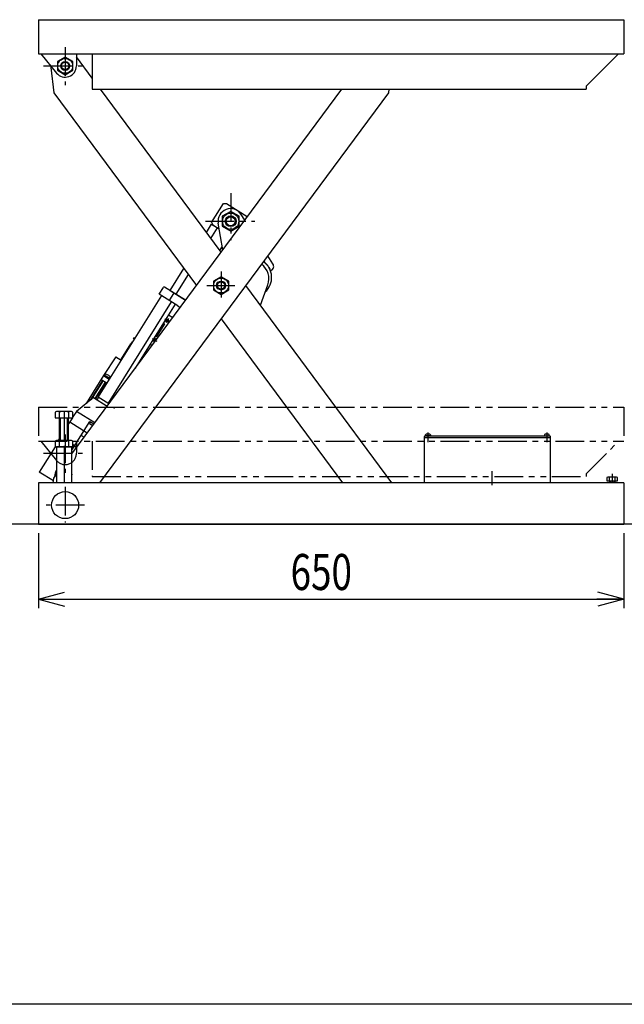
# Model space of a CAD drawing. Extents: x 157 to 3510, y 119 to 2473.
# Drawn here: x 1162 to 1833, y 122 to 1215 of the extents above; entities that cross this region are included whole.
import ezdxf

# ---------------------------------------------------------------- set-up
doc = ezdxf.new("R2010")
doc.units = 0
doc.linetypes.add('CENTER', pattern=[51, 31.8, -6.4, 6.4, -6.4])
doc.linetypes.add('PHANTOM', pattern=[63.8, 31.8, -6.4, 6.4, -6.4, 6.4, -6.4])
doc.layers.get('0').update_dxf_attribs({"linetype": 'CONTINUOUS'})
doc.layers.add('LAYER002', color=7, linetype='CONTINUOUS')
doc.styles.add('ED_VECTOR', font='MONOTXT.SHX', dxfattribs={"bigfont": 'BIGFONT.SHX'})
doc.dimstyles.new('EDDIMINFO', dxfattribs={"dimtxt": 40, "dimasz": 30, "dimexe": 10, "dimexo": 10, "dimgap": 10, "dimtad": 1, "dimdec": 0, "dimtxsty": 'ED_VECTOR', "dimblk1": 'EDTIP_ARROW_S', "dimblk2": 'EDTIP_ARROW_E', "dimsah": 1, "dimcen": 2.5, "dimdle": 50, "dimclrd": 5, "dimclre": 5, "dimclrt": 3, "dimazin": 3, "dimtfac": 1, "dimtmove": 0, "dimatfit": 3})

# ---------------------------------------------------------------- blocks, each defined once
blk = doc.blocks.new('BLKF015')
at = {"color": 3, "linetype": 'CONTINUOUS'}
for p, q in [((1182.273335, 1214.817774), (1832.273335, 1214.817774)), ((1182.273335, 1214.817774), (1182.273335, 1176.817774)), ((1832.273335, 1214.817774), (1832.273335, 1176.817774)), ((1182.273335, 1176.817774), (1832.273335, 1176.817774)), ((1185.142696, 1176.817774), (1202.376057, 1155.630264)), ((1224.573335, 1176.817774), (1224.573335, 1163.517774)), ((1241.973335, 1176.817774), (1241.973335, 1137.717774)), ((1790.373335, 1140.917774), (1826.273335, 1176.817774)), ((1241.973335, 1137.717774), (1790.373335, 1137.717774)), ((1790.373335, 1140.917774), (1790.373335, 1137.717774))]:
    blk.add_line(p, q, dxfattribs=at)
blk.add_arc((1212.073335, 1163.517774), 12.5, 219.123996, 0, dxfattribs=at)
blk = doc.blocks.new('BLKF016')
at = {"color": 5, "linetype": 'PHANTOM'}
for p, q in [((1182.273335, 784.817774), (1832.273335, 784.817774)), ((1182.273335, 784.817774), (1182.273335, 746.817774)), ((1832.273335, 784.817774), (1832.273335, 746.817774)), ((1212.073335, 754.417264), (1212.073335, 712.021024)), ((1182.273335, 746.817774), (1832.273335, 746.817774)), ((1185.142696, 746.817774), (1202.376057, 725.630264)), ((1224.573335, 746.817774), (1224.573335, 733.517774)), ((1241.973335, 746.817774), (1241.973335, 707.717774)), ((1790.373335, 710.917774), (1826.273335, 746.817774)), ((1188.125705, 733.517774), (1231.086485, 733.517774)), ((1790.373335, 710.917774), (1790.373335, 707.717774)), ((1241.973335, 707.717774), (1790.373335, 707.717774))]:
    blk.add_line(p, q, dxfattribs=at)
blk.add_arc((1212.073335, 733.517774), 12.5, 219.123996, 0, dxfattribs=at)
blk = doc.blocks.new('EDTIP_ARROW_S')
at = {"color": 0, "linetype": 'CONTINUOUS'}
for q in [(-1, 0), (-0.965926, 0.258819), (-0.965926, -0.258819)]:
    blk.add_line((0, 0), q, dxfattribs=at)
blk = doc.blocks.new('EDTIP_ARROW_E')
at = {"color": 0, "linetype": 'CONTINUOUS'}
for q in [(-1, 0), (-0.965926, 0.258819), (-0.965926, -0.258819)]:
    blk.add_line((0, 0), q, dxfattribs=at)
blk = doc.blocks.new('*D16')
at = {"color": 5, "linetype": 'CONTINUOUS'}
for p, q in [((1842.273335, 1214.817774), (2052.273335, 1214.817774)), ((1932.273335, 784.817774), (1932.273335, 1214.817774))]:
    blk.add_line(p, q, dxfattribs=at)
at = {"color": 5, "linetype": 'CONTINUOUS', "xscale": 30, "yscale": 30}
for name, p, rotation in [('EDTIP_ARROW_E', (1932.273335, 1214.817774), 90), ('EDTIP_ARROW_S', (1932.273335, 784.817774), 270)]:
    blk.add_blockref(name, p, dxfattribs=dict(at, rotation=rotation))
at = {"color": 3, "linetype": 'CONTINUOUS', "style": 'ED_VECTOR', "width": 0.75}
blk.add_text('430', height=40, rotation=90, dxfattribs=at).set_placement((1922.273438, 954.817749))
blk = doc.blocks.new('BLKF022')
at = {"color": 3, "linetype": 'CONTINUOUS'}
for p, q in [((1744.097459, 753.865023), (1744.023335, 753.017774)), ((1744.023335, 753.017774), (1749.523335, 753.017774)), ((1749.523335, 753.017774), (1749.44921, 753.865023))]:
    blk.add_line(p, q, dxfattribs=at)
for centre, radius, start, end in [((1745.093654, 753.777867), 1, 106.257028, 175), ((1746.773335, 748.017774), 7, 73.742972, 106.257028), ((1748.453015, 753.777867), 1, 5, 73.742972)]:
    blk.add_arc(centre, radius, start, end, dxfattribs=at)
blk.add_point((1746.773335, 753.017774), dxfattribs=at)
blk = doc.blocks.new('BLKF023')
at = {"color": 3, "linetype": 'CONTINUOUS'}
for p, q in [((1612.023335, 753.017774), (1612.097459, 753.865023)), ((1617.523335, 753.017774), (1612.023335, 753.017774)), ((1617.44921, 753.865023), (1617.523335, 753.017774))]:
    blk.add_line(p, q, dxfattribs=at)
for centre, radius, start, end in [((1613.093654, 753.777867), 1, 106.257028, 175), ((1614.773335, 748.017774), 7, 73.742972, 106.257028), ((1616.453015, 753.777867), 1, 5, 73.742972)]:
    blk.add_arc(centre, radius, start, end, dxfattribs=at)
blk.add_point((1614.773335, 753.017774), dxfattribs=at)
blk = doc.blocks.new('BLKF024')
at = {"color": 5, "linetype": 'CONTINUOUS'}
for p, q in [((1814.373335, 707.017774), (1813.499832, 706.513457)), ((1813.499832, 706.513457), (1813.499832, 703.017774)), ((1813.499832, 703.017774), (1825.046837, 703.017774)), ((1824.173335, 707.017774), (1814.373335, 707.017774)), ((1816.273335, 703.017774), (1816.273335, 700.817774)), ((1816.386583, 703.017774), (1816.386583, 706.513457)), ((1817.273335, 703.017774), (1817.273335, 700.817774)), ((1821.273335, 703.017774), (1821.273335, 700.817774)), ((1822.160086, 706.513457), (1822.160086, 703.017774)), ((1822.273335, 703.017774), (1822.273335, 700.817774)), ((1825.046837, 706.513457), (1824.173335, 707.017774)), ((1825.046837, 703.017774), (1825.046837, 706.513457))]:
    blk.add_line(p, q, dxfattribs=at)
for centre, radius, start, end in [((1814.943208, 704.700115), 2.317658, 51.481061, 90), ((1819.273335, 698.503616), 8.514158, 70.180807, 109.819193), ((1823.603462, 704.700115), 2.317658, 90, 128.518939)]:
    blk.add_arc(centre, radius, start, end, dxfattribs=at)
blk.add_point((1819.273335, 703.017774), dxfattribs=at)
blk = doc.blocks.new('BLKF025')
at = {"color": 5, "linetype": 'CONTINUOUS'}
for p, q in [((1202.523335, 780.014175), (1200.95838, 779.110648)), ((1200.95838, 779.110648), (1200.95838, 773.014175)), ((1219.023335, 780.014175), (1202.523335, 780.014175)), ((1205.865857, 773.014175), (1205.865857, 779.110648)), ((1215.680812, 779.110648), (1215.680812, 773.014175)), ((1220.588289, 779.110648), (1219.023335, 780.014175)), ((1220.588289, 773.014175), (1220.588289, 779.110648)), ((1200.95838, 773.014175), (1220.588289, 773.014175))]:
    blk.add_line(p, q, dxfattribs=at)
for centre, radius, start, end in [((1203.412119, 776.230561), 3.783614, 49.570103, 90), ((1210.773335, 766.23501), 13.779165, 69.135936, 110.864064), ((1218.134551, 776.230561), 3.783614, 90, 130.429897)]:
    blk.add_arc(centre, radius, start, end, dxfattribs=at)
blk.add_point((1210.773335, 773.014175), dxfattribs=at)
blk = doc.blocks.new('BLKF026')
at = {"color": 5, "linetype": 'CONTINUOUS'}
for p, q in [((1202.523335, 747.817774), (1200.95838, 746.914247)), ((1200.95838, 746.914247), (1200.95838, 740.817774)), ((1219.023335, 747.817774), (1202.523335, 747.817774)), ((1205.865857, 740.817774), (1205.865857, 746.914247)), ((1215.680812, 746.914247), (1215.680812, 740.817774)), ((1220.588289, 746.914247), (1219.023335, 747.817774)), ((1220.588289, 740.817774), (1220.588289, 746.914247)), ((1200.95838, 740.817774), (1220.588289, 740.817774))]:
    blk.add_line(p, q, dxfattribs=at)
for centre, radius, start, end in [((1203.412119, 744.03416), 3.783614, 49.570103, 90), ((1210.773335, 734.038608), 13.779165, 69.135936, 110.864064), ((1218.134551, 744.03416), 3.783614, 90, 130.429897)]:
    blk.add_arc(centre, radius, start, end, dxfattribs=at)
blk.add_point((1210.773335, 740.817774), dxfattribs=at)
blk = doc.blocks.new('*D24')
at = {"color": 5, "linetype": 'CONTINUOUS'}
for p, q in [((1182.273335, 644.817774), (1182.273335, 561.778962)), ((1832.273335, 644.817774), (1832.273335, 561.778962)), ((1182.273335, 571.778962), (1832.273335, 571.778962))]:
    blk.add_line(p, q, dxfattribs=at)
at = {"color": 5, "linetype": 'CONTINUOUS', "xscale": 30, "yscale": 30, "rotation": 180}
blk.add_blockref('EDTIP_ARROW_S', (1182.273335, 571.778962), dxfattribs=at)
at = {"color": 5, "linetype": 'CONTINUOUS', "xscale": 30, "yscale": 30}
blk.add_blockref('EDTIP_ARROW_E', (1832.273335, 571.778962), dxfattribs=at)
at = {"color": 3, "linetype": 'CONTINUOUS', "style": 'ED_VECTOR', "width": 0.75}
blk.add_text('650', height=40, dxfattribs=at).set_placement((1462.273315, 581.778931))
blk = doc.blocks.new('BLKF039')
at = {"layer": 'LAYER002', "color": 3, "linetype": 'CONTINUOUS'}
for p, q in [((1395.804971, 1002.083592), (1386.304971, 996.598765)), ((1386.304971, 996.598765), (1386.304971, 985.62911)), ((1405.304971, 996.598765), (1395.804971, 1002.083592)), ((1405.304971, 985.62911), (1405.304971, 996.598765)), ((1386.304971, 985.62911), (1395.804971, 980.144282)), ((1395.804971, 980.144282), (1405.304971, 985.62911))]:
    blk.add_line(p, q, dxfattribs=at)
blk.add_circle((1395.804971, 991.113937), 9, dxfattribs=at)
blk.add_point((1395.804971, 991.113937), dxfattribs=at)
blk = doc.blocks.new('BLKF044')
at = {"color": 6, "linetype": 'CONTINUOUS'}
for p, q in [((1273.75486, 837.308708), (1284.883165, 855.117718)), ((1283.823326, 853.421622), (1284.247359, 853.156656)), ((1284.883165, 855.117718), (1285.307198, 854.852752)), ((1285.307189, 854.852758), (1286.896946, 857.396903)), ((1288.06268, 860.206006), (1289.122519, 861.902103)), ((1288.06268, 860.206006), (1288.486713, 859.941041)), ((1289.122519, 861.902103), (1289.546552, 861.637137)), ((1268.242556, 840.753178), (1254.57055, 819.816935)), ((1268.242556, 840.753178), (1274.178893, 837.043742)), ((1254.57055, 819.816935), (1238.143053, 793.527444)), ((1254.57055, 819.816935), (1260.930912, 815.84254)), ((1254.994574, 819.551975), (1255.439713, 820.264346)), ((1261.443893, 816.512518), (1255.439713, 820.264346)), ((1256.308552, 821.018706), (1255.643244, 820.137165)), ((1256.366205, 821.089117), (1256.30855, 821.018679)), ((1256.513654, 821.228548), (1256.366205, 821.089117)), ((1256.683352, 821.340181), (1256.513654, 821.228548)), ((1256.87014, 821.420603), (1256.683352, 821.340181)), ((1257.068362, 821.467376), (1256.87014, 821.420603)), ((1257.271971, 821.479087), (1257.068362, 821.467376)), ((1258.347206, 821.120631), (1257.271776, 821.478685)), ((1259.713346, 820.423303), (1258.347206, 821.120631)), ((1260.634615, 819.762178), (1259.713336, 820.42331)), ((1261.732221, 818.69149), (1260.634615, 819.762178)), ((1253.650972, 814.495659), (1239.85109, 792.411231)), ((1254.074996, 814.2307), (1241.032607, 793.358515)), ((1256.61914, 812.640942), (1245.133895, 794.260707)), ((1257.043164, 812.375982), (1245.557456, 793.995007)), ((1251.920954, 815.576695), (1258.281315, 811.6023)), ((1257.996665, 817.676061), (1258.441803, 818.388432)), ((1258.441803, 818.388432), (1258.714927, 817.227241)), ((1260.998755, 815.800147), (1261.443893, 816.512518)), ((1261.741033, 817.624115), (1261.240352, 816.639705)), ((1261.771849, 818.609165), (1261.732487, 818.691848)), ((1261.74101, 817.624101), (1261.816744, 817.812306)), ((1261.83563, 818.415583), (1261.771849, 818.609165)), ((1261.816744, 817.812306), (1261.858425, 818.011008)), ((1261.864777, 818.214154), (1261.83563, 818.415583)), ((1261.858425, 818.011008), (1261.864777, 818.214154)), ((1238.143053, 793.527444), (1235.198008, 788.680617)), ((1238.143053, 793.527444), (1239.885376, 792.43872))]:
    blk.add_line(p, q, dxfattribs=at)

msp = doc.modelspace()

# ---------------------------------------------------------------- linework, layer by layer
at = {"color": 5, "linetype": 'CENTER'}
for p, q in [((1212.039812, 1184.464478), (1212.039812, 1142.068238)), ((1188.092183, 1163.564988), (1231.052963, 1163.564988)), ((1210.773335, 780.014175), (1210.773335, 740.817774)), ((1614.773335, 756.660401), (1614.773335, 745.963313)), ((1746.773335, 756.660401), (1746.773335, 745.963313)), ((1685.773335, 713.788126), (1685.773335, 698.176668)), ((1819.273335, 710.585764), (1819.273335, 700.817774)), ((1211.973335, 696.149052), (1211.973335, 656.790833)), ((1233.636061, 676.017774), (1191.09738, 676.017774))]:
    msp.add_line(p, q, dxfattribs=at)
at = {"color": 3, "linetype": 'CONTINUOUS'}
for p, q in [((1212.039812, 1173.379942), (1203.539812, 1168.472465)), ((1220.539812, 1168.472465), (1212.039812, 1173.379942)), ((1241.973335, 1150.032249), (1224.573335, 1173.525264)), ((1196.107631, 1161.795088), (1199.32226, 1133.691154)), ((1203.539812, 1168.472465), (1203.539812, 1158.65751)), ((1203.539812, 1158.65751), (1212.039812, 1153.750033)), ((1212.039812, 1153.750033), (1220.539812, 1158.65751)), ((1220.539812, 1158.65751), (1220.539812, 1168.472465)), ((1219.273335, 732.89584), (1519.273935, 1137.717774)), ((1385.145742, 956.724688), (1251.093997, 1137.717774)), ((1571.484979, 1137.717774), (1571.017476, 1133.640473)), ((1199.32226, 1133.691154), (1357.76092, 919.771507)), ((1571.017476, 1133.640473), (1250.266404, 700.817774)), ((1345.71802, 903.520772), (1322.446595, 918.062372)), ((1574.68209, 700.817774), (1412.520486, 919.76404)), ((1337.076533, 897.128789), (1316.299355, 910.111811)), ((1337.076533, 897.128789), (1339.745298, 895.461159)), ((1326.764178, 887.230351), (1331.467663, 884.291287)), ((1322.383902, 877.389673), (1313.763968, 863.594896)), ((1322.383902, 877.389673), (1321.027039, 878.237536)), ((1385.135664, 882.810859), (1519.928055, 700.817774)), ((1306.415482, 854.665629), (1308.53264, 853.342682)), ((1243.464241, 795.30808), (1224.465085, 780.075482)), ((1224.465085, 780.075482), (1220.588289, 773.895352)), ((1220.035527, 773.014175), (1215.773335, 766.219671)), ((1205.773335, 750.278337), (1204.229823, 747.817774)), ((1610.773335, 700.817774), (1610.773335, 752.017774)), ((1610.773335, 751.017774), (1750.773335, 751.017774)), ((1611.773335, 753.017774), (1749.773335, 753.017774)), ((1750.773335, 700.817774), (1750.773335, 752.017774)), ((1201.019191, 740.817774), (1183.33166, 712.621488)), ((1219.273335, 740.817774), (1202.273335, 740.817774)), ((1202.273335, 740.817774), (1202.273335, 700.817774)), ((1210.773335, 740.817774), (1210.773335, 700.817774)), ((1219.273335, 700.817774), (1219.273335, 740.817774)), ((1198.914375, 702.846449), (1183.33166, 712.621488)), ((1200.741015, 707.888259), (1201.79306, 713.395329)), ((1182.273335, 700.817774), (1182.273335, 654.817774)), ((1832.273335, 700.817774), (1182.273335, 700.817774)), ((1832.273335, 700.817774), (1832.273335, 654.817774)), ((2339.421542, 654.817774), (297.503734, 654.817774)), ((1182.273335, 654.817774), (1832.273335, 654.817774))]:
    msp.add_line(p, q, dxfattribs=at)
at = {"color": 6, "linetype": 'CENTER'}
for p, q in [((1327.615222, 879.151893), (1322.541102, 882.322555)), ((1326.596092, 883.124153), (1323.738581, 878.55118)), ((1314.049425, 857.442078), (1308.975305, 860.612741)), ((1313.030294, 861.414339), (1310.172784, 856.841366))]:
    msp.add_line(p, q, dxfattribs=at)
at = {"color": 5, "linetype": 'CONTINUOUS'}
for p, q in [((1244.788754, 767.326443), (1224.465085, 780.075482)), ((1205.773335, 747.817774), (1205.773335, 773.014175)), ((1206.773335, 747.817774), (1206.773335, 773.014175)), ((1214.773335, 747.817774), (1214.773335, 773.014175)), ((1215.773335, 747.817774), (1215.773335, 773.014175)), ((1236.42809, 756.044532), (1217.025494, 768.215781))]:
    msp.add_line(p, q, dxfattribs=at)
at = {"color": 1, "linetype": 'CONTINUOUS'}
for p, q in [((1219.273335, 736.985395), (1239.339733, 768.973912)), ((1239.124056, 766.74827), (1240.186854, 768.442512)), ((1239.124056, 766.74827), (1242.698588, 764.505965)), ((1239.339733, 768.973912), (1243.892969, 766.117667)), ((1220.588289, 743.551943), (1225.081475, 740.733367)), ((1229.774545, 753.725726), (1233.143544, 751.612352)), ((1219.273335, 739.654941), (1220.475057, 738.9011)), ((1220.588289, 742.371474), (1224.484285, 739.927516))]:
    msp.add_line(p, q, dxfattribs=at)
at = {"color": 4, "linetype": 'CONTINUOUS'}
for p, q in [((1198.681767, 700.817774), (1199.26393, 705.895074)), ((1199.26393, 705.895074), (1202.273335, 709.955976))]:
    msp.add_line(p, q, dxfattribs=at)
at = {"color": 3, "linetype": 'CONTINUOUS'}
for centre, radius in [((1212.039812, 1163.564988), 8.25), ((1325.097156, 880.725355), 1.279987)]:
    msp.add_circle(centre, radius, dxfattribs=at)
at = {"color": 8, "linetype": 'CONTINUOUS'}
for centre, radius in [((1212.039812, 1163.564988), 5), ((1212.039812, 1163.564988), 4), ((1325.097156, 880.725355), 1.599984)]:
    msp.add_circle(centre, radius, dxfattribs=at)
at = {"color": 5, "linetype": 'CONTINUOUS'}
msp.add_circle((1211.973335, 676.017774), 15, dxfattribs=at)
at = {"color": 3, "linetype": 'CONTINUOUS'}
for centre, radius, start, end in [((1212.003978, 1163.613369), 16, 180.536555, 186.525338), ((1313.085537, 864.018827), 0.799992, 176.940967, 328), ((1311.531359, 859.015541), 1.279987, 4.300345, 282.61773), ((1611.773335, 752.017774), 1, 90, 180), ((1749.773335, 752.017774), 1, 0, 90), ((1219.473335, 710.017774), 18, 162.85379, 169.184797)]:
    msp.add_arc(centre, radius, start, end, dxfattribs=at)
at = {"color": 8, "linetype": 'CONTINUOUS'}
msp.add_arc((1311.531359, 859.015541), 1.599984, 16.214434, 270.703641, dxfattribs=at)
at = {"color": 3, "linetype": 'CONTINUOUS'}
for p in [(1212.039812, 1163.564988), (1266.445883, 784.096122), (1211.973335, 676.017774)]:
    msp.add_point(p, dxfattribs=at)
at = {"color": 6, "linetype": 'CONTINUOUS'}
for p in [(1325.097156, 880.725355), (1219.473335, 710.017774)]:
    msp.add_point(p, dxfattribs=at)
at = {"layer": 'LAYER002', "color": 5, "linetype": 'CENTER'}
for p, q in [((1395.804965, 1022.221513), (1395.804965, 970.186914)), ((1367.835872, 991.113937), (1422.453861, 991.113937)), ((1385.140703, 935.322715), (1385.140703, 906.57626)), ((1369.391325, 919.767774), (1400.477607, 919.767774))]:
    msp.add_line(p, q, dxfattribs=at)
at = {"layer": 'LAYER002', "color": 3, "linetype": 'CONTINUOUS'}
for p, q in [((1374.558142, 989.837803), (1387.70664, 1010.798263)), ((1387.70664, 1010.798263), (1390.961295, 1010.678917)), ((1390.961295, 1010.678917), (1414.060559, 996.188747)), ((1411.598102, 992.419602), (1407.590722, 998.670112)), ((1414.198387, 995.928436), (1414.060559, 996.188747)), ((1374.558142, 989.837803), (1376.082113, 986.959516)), ((1376.082113, 986.959516), (1383.039902, 982.594895)), ((1386.971862, 959.188862), (1381.998423, 988.794577)), ((1442.741198, 943.84417), (1437.000761, 952.797815)), ((1385.140703, 929.582728), (1376.640703, 924.675251)), ((1393.640703, 924.675251), (1385.140703, 929.582728)), ((1440.077084, 936.382405), (1440.332029, 936.480783)), ((1376.640703, 924.675251), (1376.640703, 914.860296)), ((1393.640703, 914.860296), (1393.640703, 924.675251)), ((1428.769838, 897.8246), (1436.957612, 920.495294)), ((1316.299355, 910.111811), (1321.068628, 917.744244)), ((1332.623172, 911.703341), (1327.32398, 903.22286)), ((1376.640703, 914.860296), (1385.140703, 909.952819)), ((1385.140703, 909.952819), (1393.640703, 914.860296)), ((1243.464241, 795.30808), (1258.524131, 785.861011)), ((3477.360622, 121.942922), (156.824195, 121.942922))]:
    msp.add_line(p, q, dxfattribs=at)
at = {"layer": 'LAYER002', "color": 6, "linetype": 'CONTINUOUS'}
for p, q in [((1368.800547, 978.793534), (1374.516794, 987.941441)), ((1373.822491, 972.01304), (1381.168371, 983.768907)), ((1374.516794, 987.941441), (1383.039902, 982.594895)), ((1383.866377, 958.452053), (1386.411429, 962.524987)), ((1328.491286, 914.285231), (1343.744713, 938.695816)), ((1335.150129, 910.124324), (1348.766656, 931.915322)), ((1328.491286, 914.285231), (1345.71802, 903.520772))]:
    msp.add_line(p, q, dxfattribs=at)
at = {"layer": 'LAYER002', "color": 4, "linetype": 'CONTINUOUS'}
for p, q in [((1318.843499, 908.522053), (1248.629196, 796.15568)), ((1329.868124, 901.633102), (1259.653822, 789.26673)), ((1334.108365, 898.983506), (1289.7581, 828.008247)), ((1249.05322, 795.890721), (1247.217817, 792.953462)), ((1248.629196, 796.15568), (1260.606734, 788.671284))]:
    msp.add_line(p, q, dxfattribs=at)
at = {"layer": 'LAYER002', "color": 1, "linetype": 'CONTINUOUS'}
for p, q in [((1239.124056, 766.74827), (1240.186854, 768.442512)), ((1239.124056, 766.74827), (1242.698588, 764.505965)), ((1239.339733, 768.973912), (1243.892969, 766.117667))]:
    msp.add_line(p, q, dxfattribs=at)
at = {"layer": 'LAYER002', "color": 8, "linetype": 'CONTINUOUS'}
for centre, radius in [((1395.804965, 991.113926), 6), ((1395.804965, 991.113937), 5)]:
    msp.add_circle(centre, radius, dxfattribs=at)
at = {"layer": 'LAYER002', "color": 3, "linetype": 'CONTINUOUS'}
for radius in [8.25, 5, 4]:
    msp.add_circle((1385.140703, 919.767774), radius, dxfattribs=at)
for centre, radius, start, end in [((1395.804965, 991.113926), 14, 32.665092, 189.536032), ((1418.146835, 927.289016), 20, 340.142248, 53.573729), ((1419.925364, 928.606276), 21.35, 311.709437, 55.296758), ((1419.925364, 928.606276), 21.6, 21.100562, 55.27548), ((1438.531999, 941.145533), 5, 291.100562, 32.665092), ((1321.916676, 917.214324), 1, 58, 148)]:
    msp.add_arc(centre, radius, start, end, dxfattribs=at)
msp.add_point((1385.140703, 919.767774), dxfattribs=at)

# ---------------------------------------------------------------- block references
for name in ['BLKF015', 'BLKF039', 'BLKF044', 'BLKF016', 'BLKF025', 'BLKF023', 'BLKF022', 'BLKF026', 'BLKF024']:
    msp.add_blockref(name, (0, 0))

# ---------------------------------------------------------------- dimensions: what is measured, and where the dimension line sits
for p1, p2, distance, picture, middle in [((1811.273335, 784.817774), (1811.273335, 1214.817774), -121, '*D16', (1922.273438, 999.817749)), ((1182.273335, 645.817774), (1832.273335, 645.817774), -74.038812, '*D24', (1507.273315, 581.778931))]:
    dim = msp.add_aligned_dim(p1=p1, p2=p2, distance=distance, dimstyle='EDDIMINFO', override={"dimblk1": 'EDTIP_ARROW_S', "dimblk2": 'EDTIP_ARROW_E', "dimsah": 1})
    dim.commit()
    dim.dimension.update_dxf_attribs({"geometry": picture, "text_midpoint": middle})

doc.saveas('drawing.dxf')
